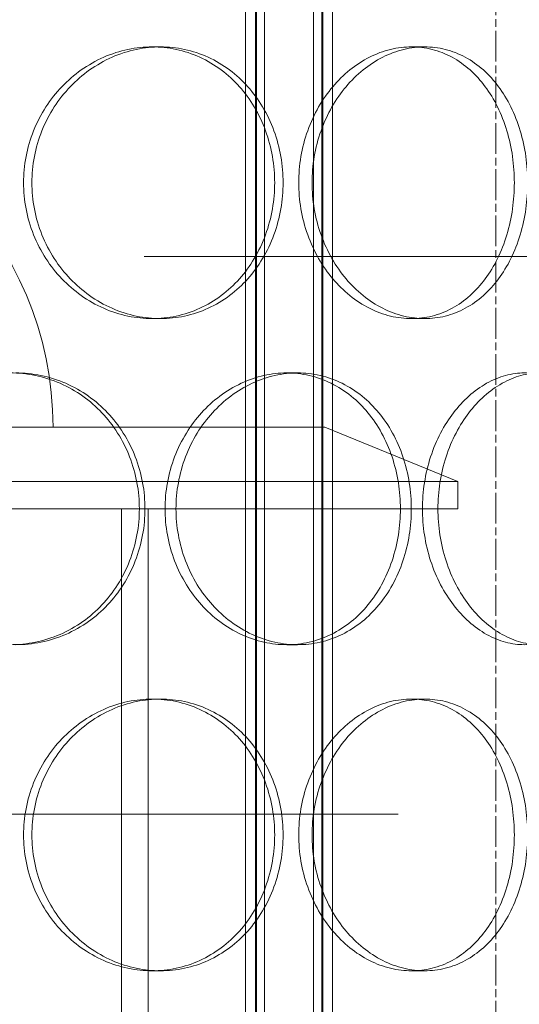
# Model space of a CAD drawing. Units: millimetres. Extents: x 280151 to 301878, y 163714 to 178399.
# Drawn here: x 283401 to 283493, y 174566 to 174747 of the extents above; entities that cross this region are included whole.
import ezdxf

# ---------------------------------------------------------------- set-up
doc = ezdxf.new("R2010")
doc.units = ezdxf.units.MM
doc.linetypes.add('CHAIN', pattern=[0.3543, 0.2362, -0.0295, 0.0591, -0.0295])
doc.linetypes.add('DASHED', pattern=[0])
for name, color, linetype, lineweight in [('kote', 252, 'Continuous', 9), ('Osa (ISO)', 1, 'Continuous', 9), ('Skrytá (ISO)', 1, 'DASHED', 18), ('tekst', 253, 'Continuous', 9)]:
    doc.layers.add(name, color=color, linetype=linetype, lineweight=lineweight)

msp = doc.modelspace()

# ---------------------------------------------------------------- linework, layer by layer
at = {"layer": 'kote'}
msp.add_lwpolyline([(283423.67, 174703.5), (284833.68, 174703.5)], dxfattribs=at)
at = {"layer": 'Osa (ISO)', "linetype": 'CHAIN', "ltscale": 23.990969}
msp.add_line((283488.4, 172903.35), (283488.4, 175189.35), dxfattribs=at)
at = {"layer": 'Skrytá (ISO)', "ltscale": 13.597679}
for p, q in [((283442.33, 174364.05), (283442.33, 175067.05)), ((283444.13, 174364.05), (283444.13, 175067.05)), ((283444.33, 174364.05), (283444.33, 175067.05)), ((283445.83, 174364.05), (283445.83, 175067.05)), ((283454.83, 174364.05), (283454.83, 175067.05)), ((283456.33, 174364.05), (283456.33, 175067.05)), ((283456.53, 174364.05), (283456.53, 175067.05)), ((283458.33, 174364.05), (283458.33, 175067.05))]:
    msp.add_line(p, q, dxfattribs=at)
at = {"layer": 'Skrytá (ISO)', "ltscale": 0.304504}
for p, q in [((283425.15, 174742.05), (283426.68, 174742.05)), ((283472.85, 174742.05), (283475.29, 174742.05)), ((283425.15, 174692.05), (283426.68, 174692.05)), ((283472.85, 174692.05), (283475.29, 174692.05)), ((283451.9, 174682.05), (283449.9, 174682.05)), ((283451.9, 174632.05), (283449.9, 174632.05)), ((283425.15, 174622.05), (283426.68, 174622.05)), ((283472.85, 174622.05), (283475.29, 174622.05)), ((283425.15, 174572.05), (283426.68, 174572.05)), ((283472.85, 174572.05), (283475.29, 174572.05))]:
    msp.add_line(p, q, dxfattribs=at)
at = {"layer": 'Skrytá (ISO)', "ltscale": 13.672309}
msp.add_line((283231.9, 174672.05), (283456.9, 174672.05), dxfattribs=at)
at = {"layer": 'Skrytá (ISO)', "ltscale": 2.015026}
msp.add_line((283456.9, 174672.05), (283481.4, 174662.05), dxfattribs=at)
at = {"layer": 'Skrytá (ISO)', "ltscale": 13.874861}
for p, q in [((283481.4, 174662.05), (283207.4, 174662.05)), ((283207.4, 174657.05), (283481.4, 174657.05))]:
    msp.add_line(p, q, dxfattribs=at)
at = {"layer": 'Skrytá (ISO)', "ltscale": 0.380655}
msp.add_line((283481.4, 174657.05), (283481.4, 174662.05), dxfattribs=at)
at = {"layer": 'Skrytá (ISO)', "ltscale": 12.185687}
for p, q in [((283419.5, 174405.05), (283419.5, 174657.05)), ((283424.4, 174405.05), (283424.4, 174657.05))]:
    msp.add_line(p, q, dxfattribs=at)
at = {"layer": 'Skrytá (ISO)', "ltscale": 12.659545}
msp.add_arc((283344.4, 174672.05), 62.5, 0, 180, dxfattribs=at)
at = {"layer": 'Skrytá (ISO)', "ltscale": 15.204698}
for points in [[(283447.68, 174717.05), (283447.68, 174718.62), (283447.55, 174720.24), (283446.99, 174723.47), (283446.56, 174725.08), (283445.44, 174728.16), (283444.74, 174729.63), (283443.11, 174732.36), (283442.19, 174733.61), (283440.21, 174735.83), (283439.09, 174736.87), (283436.64, 174738.71), (283435.3, 174739.5), (283432.51, 174740.78), (283431.05, 174741.26), (283428.09, 174741.9), (283426.6, 174742.05), (283423.7, 174742.05), (283422.19, 174741.9), (283419.18, 174741.26), (283417.67, 174740.78), (283414.77, 174739.5), (283413.38, 174738.71), (283410.79, 174736.87), (283409.59, 174735.83), (283407.47, 174733.61), (283406.47, 174732.36), (283404.71, 174729.63), (283403.94, 174728.16), (283402.71, 174725.08), (283402.24, 174723.47), (283401.63, 174720.24), (283401.48, 174718.62), (283401.48, 174715.48), (283401.63, 174713.85), (283402.24, 174710.62), (283402.71, 174709.01), (283403.94, 174705.94), (283404.71, 174704.46), (283406.47, 174701.73), (283407.47, 174700.48), (283409.59, 174698.26), (283410.79, 174697.22), (283413.38, 174695.38), (283414.77, 174694.59), (283417.67, 174693.31), (283419.18, 174692.83), (283422.19, 174692.2), (283423.7, 174692.05), (283426.6, 174692.05), (283428.09, 174692.2), (283431.05, 174692.83), (283432.51, 174693.31), (283435.3, 174694.59), (283436.64, 174695.38), (283439.09, 174697.22), (283440.21, 174698.26), (283442.19, 174700.48), (283443.11, 174701.73), (283444.74, 174704.46), (283445.44, 174705.94), (283446.56, 174709.01), (283446.99, 174710.62), (283447.55, 174713.85), (283447.68, 174715.48), (283447.68, 174717.05)], [(283491.78, 174717.05), (283491.78, 174718.62), (283491.67, 174720.24), (283491.21, 174723.47), (283490.87, 174725.08), (283489.94, 174728.16), (283489.36, 174729.63), (283488.01, 174732.36), (283487.25, 174733.61), (283485.6, 174735.83), (283484.67, 174736.87), (283482.61, 174738.71), (283481.49, 174739.5), (283479.13, 174740.78), (283477.89, 174741.26), (283475.38, 174741.9), (283474.1, 174742.05), (283471.61, 174742.05), (283470.31, 174741.9), (283467.7, 174741.26), (283466.39, 174740.78), (283463.86, 174739.5), (283462.64, 174738.71), (283460.36, 174736.87), (283459.31, 174735.83), (283457.44, 174733.61), (283456.55, 174732.36), (283454.99, 174729.63), (283454.31, 174728.16), (283453.21, 174725.08), (283452.79, 174723.47), (283452.24, 174720.24), (283452.11, 174718.62), (283452.11, 174715.48), (283452.24, 174713.85), (283452.79, 174710.62), (283453.21, 174709.01), (283454.31, 174705.94), (283454.99, 174704.46), (283456.55, 174701.73), (283457.44, 174700.48), (283459.31, 174698.26), (283460.36, 174697.22), (283462.64, 174695.38), (283463.86, 174694.59), (283466.39, 174693.31), (283467.7, 174692.83), (283470.31, 174692.2), (283471.61, 174692.05), (283474.1, 174692.05), (283475.38, 174692.2), (283477.89, 174692.83), (283479.13, 174693.31), (283481.49, 174694.59), (283482.61, 174695.38), (283484.67, 174697.22), (283485.6, 174698.26), (283487.25, 174700.48), (283488.01, 174701.73), (283489.36, 174704.46), (283489.94, 174705.94), (283490.87, 174709.01), (283491.21, 174710.62), (283491.67, 174713.85), (283491.78, 174715.48), (283491.78, 174717.05)], [(283374.48, 174657.05), (283374.48, 174655.48), (283374.63, 174653.85), (283375.26, 174650.62), (283375.74, 174649.01), (283377.01, 174645.94), (283377.8, 174644.46), (283379.62, 174641.73), (283380.65, 174640.48), (283382.84, 174638.26), (283384.08, 174637.22), (283386.76, 174635.38), (283388.21, 174634.59), (283391.22, 174633.31), (283392.78, 174632.83), (283395.92, 174632.2), (283397.5, 174632.05), (283400.53, 174632.05), (283402.1, 174632.2), (283405.2, 174632.83), (283406.73, 174633.31), (283409.67, 174634.59), (283411.08, 174635.38), (283413.66, 174637.22), (283414.85, 174638.26), (283416.94, 174640.48), (283417.92, 174641.73), (283419.65, 174644.46), (283420.4, 174645.94), (283421.59, 174649.01), (283422.04, 174650.62), (283422.64, 174653.85), (283422.78, 174655.48), (283422.78, 174658.62), (283422.64, 174660.24), (283422.04, 174663.47), (283421.59, 174665.08), (283420.4, 174668.16), (283419.65, 174669.63), (283417.92, 174672.36), (283416.94, 174673.61), (283414.85, 174675.83), (283413.66, 174676.87), (283411.08, 174678.71), (283409.67, 174679.5), (283406.73, 174680.78), (283405.2, 174681.26), (283402.1, 174681.9), (283400.53, 174682.05), (283397.5, 174682.05), (283395.92, 174681.9), (283392.78, 174681.26), (283391.22, 174680.78), (283388.21, 174679.5), (283386.76, 174678.71), (283384.08, 174676.87), (283382.84, 174675.83), (283380.65, 174673.61), (283379.62, 174672.36), (283377.8, 174669.63), (283377.01, 174668.16), (283375.74, 174665.08), (283375.26, 174663.47), (283374.63, 174660.24), (283374.48, 174658.62), (283374.48, 174657.05)], [(283427.51, 174657.05), (283427.51, 174655.48), (283427.65, 174653.85), (283428.23, 174650.62), (283428.68, 174649.01), (283429.86, 174645.94), (283430.59, 174644.46), (283432.27, 174641.73), (283433.22, 174640.48), (283435.23, 174638.26), (283436.36, 174637.22), (283438.82, 174635.38), (283440.14, 174634.59), (283442.87, 174633.31), (283444.29, 174632.83), (283447.13, 174632.2), (283448.54, 174632.05), (283451.26, 174632.05), (283452.66, 174632.2), (283455.42, 174632.83), (283456.78, 174633.31), (283459.38, 174634.59), (283460.62, 174635.38), (283462.89, 174637.22), (283463.93, 174638.26), (283465.76, 174640.48), (283466.61, 174641.73), (283468.11, 174644.46), (283468.75, 174645.94), (283469.79, 174649.01), (283470.18, 174650.62), (283470.69, 174653.85), (283470.81, 174655.48), (283470.81, 174658.62), (283470.69, 174660.24), (283470.18, 174663.47), (283469.79, 174665.08), (283468.75, 174668.16), (283468.11, 174669.63), (283466.61, 174672.36), (283465.76, 174673.61), (283463.93, 174675.83), (283462.89, 174676.87), (283460.62, 174678.71), (283459.38, 174679.5), (283456.78, 174680.78), (283455.42, 174681.26), (283452.66, 174681.9), (283451.26, 174682.05), (283448.54, 174682.05), (283447.13, 174681.9), (283444.29, 174681.26), (283442.87, 174680.78), (283440.14, 174679.5), (283438.82, 174678.71), (283436.36, 174676.87), (283435.23, 174675.83), (283433.22, 174673.61), (283432.27, 174672.36), (283430.59, 174669.63), (283429.86, 174668.16), (283428.68, 174665.08), (283428.23, 174663.47), (283427.65, 174660.24), (283427.51, 174658.62), (283427.51, 174657.05)], [(283474.87, 174657.05), (283474.87, 174655.48), (283474.99, 174653.85), (283475.49, 174650.62), (283475.87, 174649.01), (283476.88, 174645.94), (283477.5, 174644.46), (283478.92, 174641.73), (283479.73, 174640.48), (283481.43, 174638.26), (283482.38, 174637.22), (283484.44, 174635.38), (283485.54, 174634.59), (283487.82, 174633.31), (283488.99, 174632.83), (283491.33, 174632.2), (283492.49, 174632.05), (283494.71, 174632.05), (283495.85, 174632.2), (283498.08, 174632.83), (283499.18, 174633.31), (283501.26, 174634.59), (283502.24, 174635.38), (283504.04, 174637.22), (283504.86, 174638.26), (283506.3, 174640.48), (283506.96, 174641.73), (283508.13, 174644.46), (283508.64, 174645.94), (283509.44, 174649.01), (283509.74, 174650.62), (283510.14, 174653.85), (283510.23, 174655.48), (283510.23, 174658.62), (283510.14, 174660.24), (283509.74, 174663.47), (283509.44, 174665.08), (283508.64, 174668.16), (283508.13, 174669.63), (283506.96, 174672.36), (283506.3, 174673.61), (283504.86, 174675.83), (283504.04, 174676.87), (283502.24, 174678.71), (283501.26, 174679.5), (283499.18, 174680.78), (283498.08, 174681.26), (283495.85, 174681.9), (283494.71, 174682.05), (283492.49, 174682.05), (283491.33, 174681.9), (283488.99, 174681.26), (283487.82, 174680.78), (283485.54, 174679.5), (283484.44, 174678.71), (283482.38, 174676.87), (283481.43, 174675.83), (283479.73, 174673.61), (283478.92, 174672.36), (283477.5, 174669.63), (283476.88, 174668.16), (283475.87, 174665.08), (283475.49, 174663.47), (283474.99, 174660.24), (283474.87, 174658.62), (283474.87, 174657.05)], [(283447.68, 174597.05), (283447.68, 174598.62), (283447.55, 174600.24), (283446.99, 174603.47), (283446.56, 174605.08), (283445.44, 174608.16), (283444.74, 174609.63), (283443.11, 174612.36), (283442.19, 174613.61), (283440.21, 174615.83), (283439.09, 174616.87), (283436.64, 174618.71), (283435.3, 174619.5), (283432.51, 174620.78), (283431.05, 174621.26), (283428.09, 174621.9), (283426.6, 174622.05), (283423.7, 174622.05), (283422.19, 174621.9), (283419.18, 174621.26), (283417.67, 174620.78), (283414.77, 174619.5), (283413.38, 174618.71), (283410.79, 174616.87), (283409.59, 174615.83), (283407.47, 174613.61), (283406.47, 174612.36), (283404.71, 174609.63), (283403.94, 174608.16), (283402.71, 174605.08), (283402.24, 174603.47), (283401.63, 174600.24), (283401.48, 174598.62), (283401.48, 174595.48), (283401.63, 174593.85), (283402.24, 174590.62), (283402.71, 174589.01), (283403.94, 174585.94), (283404.71, 174584.46), (283406.47, 174581.73), (283407.47, 174580.48), (283409.59, 174578.26), (283410.79, 174577.22), (283413.38, 174575.38), (283414.77, 174574.59), (283417.67, 174573.31), (283419.18, 174572.83), (283422.19, 174572.2), (283423.7, 174572.05), (283426.6, 174572.05), (283428.09, 174572.2), (283431.05, 174572.83), (283432.51, 174573.31), (283435.3, 174574.59), (283436.64, 174575.38), (283439.09, 174577.22), (283440.21, 174578.26), (283442.19, 174580.48), (283443.11, 174581.73), (283444.74, 174584.46), (283445.44, 174585.94), (283446.56, 174589.01), (283446.99, 174590.62), (283447.55, 174593.85), (283447.68, 174595.48), (283447.68, 174597.05)], [(283491.78, 174597.05), (283491.78, 174598.62), (283491.67, 174600.24), (283491.21, 174603.47), (283490.87, 174605.08), (283489.94, 174608.16), (283489.36, 174609.63), (283488.01, 174612.36), (283487.25, 174613.61), (283485.6, 174615.83), (283484.67, 174616.87), (283482.61, 174618.71), (283481.49, 174619.5), (283479.13, 174620.78), (283477.89, 174621.26), (283475.38, 174621.9), (283474.1, 174622.05), (283471.61, 174622.05), (283470.31, 174621.9), (283467.7, 174621.26), (283466.39, 174620.78), (283463.86, 174619.5), (283462.64, 174618.71), (283460.36, 174616.87), (283459.31, 174615.83), (283457.44, 174613.61), (283456.55, 174612.36), (283454.99, 174609.63), (283454.31, 174608.16), (283453.21, 174605.08), (283452.79, 174603.47), (283452.24, 174600.24), (283452.11, 174598.62), (283452.11, 174595.48), (283452.24, 174593.85), (283452.79, 174590.62), (283453.21, 174589.01), (283454.31, 174585.94), (283454.99, 174584.46), (283456.55, 174581.73), (283457.44, 174580.48), (283459.31, 174578.26), (283460.36, 174577.22), (283462.64, 174575.38), (283463.86, 174574.59), (283466.39, 174573.31), (283467.7, 174572.83), (283470.31, 174572.2), (283471.61, 174572.05), (283474.1, 174572.05), (283475.38, 174572.2), (283477.89, 174572.83), (283479.13, 174573.31), (283481.49, 174574.59), (283482.61, 174575.38), (283484.67, 174577.22), (283485.6, 174578.26), (283487.25, 174580.48), (283488.01, 174581.73), (283489.36, 174584.46), (283489.94, 174585.94), (283490.87, 174589.01), (283491.21, 174590.62), (283491.67, 174593.85), (283491.78, 174595.48), (283491.78, 174597.05)]]:
    msp.add_open_spline(points, degree=3, knots=[0, 0, 0, 0, 0.471336, 0.471336, 0.942671, 0.942671, 1.414007, 1.414007, 1.885342, 1.885342, 2.356674, 2.356674, 2.828007, 2.828007, 3.299339, 3.299339, 3.770672, 3.770672, 4.242004, 4.242004, 4.713336, 4.713336, 5.184669, 5.184669, 5.656001, 5.656001, 6.127337, 6.127337, 6.598672, 6.598672, 7.070008, 7.070008, 7.541343, 7.541343, 8.012679, 8.012679, 8.484014, 8.484014, 8.95535, 8.95535, 9.426685, 9.426685, 9.898018, 9.898018, 10.36935, 10.36935, 10.840682, 10.840682, 11.312015, 11.312015, 11.783347, 11.783347, 12.254679, 12.254679, 12.726012, 12.726012, 13.197344, 13.197344, 13.66868, 13.66868, 14.140015, 14.140015, 14.611351, 14.611351, 15.082686, 15.082686, 15.082686, 15.082686], dxfattribs=at)
at = {"layer": 'Skrytá (ISO)', "ltscale": 15.2042}
for points in [[(283449.22, 174717.05), (283449.22, 174715.48), (283449.09, 174713.85), (283448.53, 174710.62), (283448.1, 174709.01), (283446.98, 174705.94), (283446.28, 174704.46), (283444.65, 174701.73), (283443.72, 174700.48), (283441.74, 174698.26), (283440.62, 174697.22), (283438.17, 174695.38), (283436.84, 174694.59), (283434.04, 174693.31), (283432.58, 174692.83), (283429.63, 174692.2), (283428.13, 174692.05), (283425.23, 174692.05), (283423.72, 174692.2), (283420.71, 174692.83), (283419.2, 174693.31), (283416.31, 174694.59), (283414.91, 174695.38), (283412.32, 174697.22), (283411.13, 174698.26), (283409.01, 174700.48), (283408.01, 174701.73), (283406.25, 174704.46), (283405.48, 174705.94), (283404.25, 174709.01), (283403.78, 174710.62), (283403.17, 174713.85), (283403.02, 174715.48), (283403.02, 174718.62), (283403.17, 174720.24), (283403.78, 174723.47), (283404.25, 174725.08), (283405.48, 174728.16), (283406.25, 174729.63), (283408.01, 174732.36), (283409.01, 174733.61), (283411.13, 174735.83), (283412.32, 174736.87), (283414.91, 174738.71), (283416.31, 174739.5), (283419.2, 174740.78), (283420.71, 174741.26), (283423.72, 174741.9), (283425.23, 174742.05), (283428.13, 174742.05), (283429.63, 174741.9), (283432.58, 174741.26), (283434.04, 174740.78), (283436.84, 174739.5), (283438.17, 174738.71), (283440.62, 174736.87), (283441.74, 174735.83), (283443.72, 174733.61), (283444.65, 174732.36), (283446.28, 174729.63), (283446.98, 174728.16), (283448.1, 174725.08), (283448.53, 174723.47), (283449.09, 174720.24), (283449.22, 174718.62), (283449.22, 174717.05)], [(283494.23, 174717.05), (283494.23, 174715.48), (283494.12, 174713.85), (283493.67, 174710.62), (283493.32, 174709.01), (283492.39, 174705.94), (283491.81, 174704.46), (283490.46, 174701.73), (283489.69, 174700.48), (283488.04, 174698.26), (283487.11, 174697.22), (283485.05, 174695.38), (283483.93, 174694.59), (283481.57, 174693.31), (283480.33, 174692.83), (283477.81, 174692.2), (283476.53, 174692.05), (283474.04, 174692.05), (283472.74, 174692.2), (283470.13, 174692.83), (283468.83, 174693.31), (283466.3, 174694.59), (283465.08, 174695.38), (283462.81, 174697.22), (283461.75, 174698.26), (283459.88, 174700.48), (283459, 174701.73), (283457.44, 174704.46), (283456.75, 174705.94), (283455.66, 174709.01), (283455.24, 174710.62), (283454.7, 174713.85), (283454.56, 174715.48), (283454.56, 174718.62), (283454.7, 174720.24), (283455.24, 174723.47), (283455.66, 174725.08), (283456.75, 174728.16), (283457.44, 174729.63), (283459, 174732.36), (283459.88, 174733.61), (283461.75, 174735.83), (283462.81, 174736.87), (283465.08, 174738.71), (283466.3, 174739.5), (283468.83, 174740.78), (283470.13, 174741.26), (283472.74, 174741.9), (283474.04, 174742.05), (283476.53, 174742.05), (283477.81, 174741.9), (283480.33, 174741.26), (283481.57, 174740.78), (283483.93, 174739.5), (283485.05, 174738.71), (283487.11, 174736.87), (283488.04, 174735.83), (283489.69, 174733.61), (283490.46, 174732.36), (283491.81, 174729.63), (283492.39, 174728.16), (283493.32, 174725.08), (283493.67, 174723.47), (283494.12, 174720.24), (283494.23, 174718.62), (283494.23, 174717.05)], [(283449.22, 174597.05), (283449.22, 174595.48), (283449.09, 174593.85), (283448.53, 174590.62), (283448.1, 174589.01), (283446.98, 174585.94), (283446.28, 174584.46), (283444.65, 174581.73), (283443.72, 174580.48), (283441.74, 174578.26), (283440.62, 174577.22), (283438.17, 174575.38), (283436.84, 174574.59), (283434.04, 174573.31), (283432.58, 174572.83), (283429.63, 174572.2), (283428.13, 174572.05), (283425.23, 174572.05), (283423.72, 174572.2), (283420.71, 174572.83), (283419.2, 174573.31), (283416.31, 174574.59), (283414.91, 174575.38), (283412.32, 174577.22), (283411.13, 174578.26), (283409.01, 174580.48), (283408.01, 174581.73), (283406.25, 174584.46), (283405.48, 174585.94), (283404.25, 174589.01), (283403.78, 174590.62), (283403.17, 174593.85), (283403.02, 174595.48), (283403.02, 174598.62), (283403.17, 174600.24), (283403.78, 174603.47), (283404.25, 174605.08), (283405.48, 174608.16), (283406.25, 174609.63), (283408.01, 174612.36), (283409.01, 174613.61), (283411.13, 174615.83), (283412.32, 174616.87), (283414.91, 174618.71), (283416.31, 174619.5), (283419.2, 174620.78), (283420.71, 174621.26), (283423.72, 174621.9), (283425.23, 174622.05), (283428.13, 174622.05), (283429.63, 174621.9), (283432.58, 174621.26), (283434.04, 174620.78), (283436.84, 174619.5), (283438.17, 174618.71), (283440.62, 174616.87), (283441.74, 174615.83), (283443.72, 174613.61), (283444.65, 174612.36), (283446.28, 174609.63), (283446.98, 174608.16), (283448.1, 174605.08), (283448.53, 174603.47), (283449.09, 174600.24), (283449.22, 174598.62), (283449.22, 174597.05)], [(283494.23, 174597.05), (283494.23, 174595.48), (283494.12, 174593.85), (283493.67, 174590.62), (283493.32, 174589.01), (283492.39, 174585.94), (283491.81, 174584.46), (283490.46, 174581.73), (283489.69, 174580.48), (283488.04, 174578.26), (283487.11, 174577.22), (283485.05, 174575.38), (283483.93, 174574.59), (283481.57, 174573.31), (283480.33, 174572.83), (283477.81, 174572.2), (283476.53, 174572.05), (283474.04, 174572.05), (283472.74, 174572.2), (283470.13, 174572.83), (283468.83, 174573.31), (283466.3, 174574.59), (283465.08, 174575.38), (283462.81, 174577.22), (283461.75, 174578.26), (283459.88, 174580.48), (283459, 174581.73), (283457.44, 174584.46), (283456.75, 174585.94), (283455.66, 174589.01), (283455.24, 174590.62), (283454.7, 174593.85), (283454.56, 174595.48), (283454.56, 174598.62), (283454.7, 174600.24), (283455.24, 174603.47), (283455.66, 174605.08), (283456.75, 174608.16), (283457.44, 174609.63), (283459, 174612.36), (283459.88, 174613.61), (283461.75, 174615.83), (283462.81, 174616.87), (283465.08, 174618.71), (283466.3, 174619.5), (283468.83, 174620.78), (283470.13, 174621.26), (283472.74, 174621.9), (283474.04, 174622.05), (283476.53, 174622.05), (283477.81, 174621.9), (283480.33, 174621.26), (283481.57, 174620.78), (283483.93, 174619.5), (283485.05, 174618.71), (283487.11, 174616.87), (283488.04, 174615.83), (283489.69, 174613.61), (283490.46, 174612.36), (283491.81, 174609.63), (283492.39, 174608.16), (283493.32, 174605.08), (283493.67, 174603.47), (283494.12, 174600.24), (283494.23, 174598.62), (283494.23, 174597.05)]]:
    msp.add_open_spline(points, degree=3, knots=[0, 0, 0, 0, 0.471318, 0.471318, 0.942636, 0.942636, 1.413953, 1.413953, 1.885271, 1.885271, 2.356586, 2.356586, 2.827901, 2.827901, 3.299216, 3.299216, 3.77053, 3.77053, 4.241845, 4.241845, 4.71316, 4.71316, 5.184475, 5.184475, 5.65579, 5.65579, 6.127107, 6.127107, 6.598425, 6.598425, 7.069743, 7.069743, 7.541061, 7.541061, 8.012379, 8.012379, 8.483696, 8.483696, 8.955014, 8.955014, 9.426332, 9.426332, 9.897647, 9.897647, 10.368961, 10.368961, 10.840276, 10.840276, 11.311591, 11.311591, 11.782906, 11.782906, 12.254221, 12.254221, 12.725536, 12.725536, 13.19685, 13.19685, 13.668168, 13.668168, 14.139486, 14.139486, 14.610804, 14.610804, 15.082122, 15.082122, 15.082122, 15.082122], dxfattribs=at)
at = {"layer": 'Skrytá (ISO)', "ltscale": 5.985806}
for points, knots in [([(283400.05, 174682.05), (283401.57, 174682.05), (283403.13, 174681.9), (283406.23, 174681.26), (283407.77, 174680.78), (283410.71, 174679.5), (283412.11, 174678.71), (283414.7, 174676.87), (283415.89, 174675.83), (283417.98, 174673.61), (283418.96, 174672.36), (283420.69, 174669.63), (283421.44, 174668.16), (283422.63, 174665.08), (283423.09, 174663.47), (283423.68, 174660.24), (283423.82, 174658.62), (283423.82, 174655.48), (283423.68, 174653.85), (283423.09, 174650.62), (283422.63, 174649.01), (283421.44, 174645.94), (283420.69, 174644.46), (283418.96, 174641.73), (283417.98, 174640.48), (283415.89, 174638.26), (283414.7, 174637.22), (283412.11, 174635.38), (283410.71, 174634.59), (283407.77, 174633.31), (283406.23, 174632.83), (283403.13, 174632.2), (283401.57, 174632.05), (283400.05, 174632.05)], [3.77053, 3.77053, 3.77053, 3.77053, 4.241845, 4.241845, 4.71316, 4.71316, 5.184475, 5.184475, 5.65579, 5.65579, 6.127107, 6.127107, 6.598425, 6.598425, 7.069743, 7.069743, 7.541061, 7.541061, 8.012379, 8.012379, 8.483696, 8.483696, 8.955014, 8.955014, 9.426332, 9.426332, 9.897647, 9.897647, 10.368961, 10.368961, 10.840276, 10.840276, 11.311591, 11.311591, 11.311591, 11.311591]), ([(283451.9, 174632.05), (283450.54, 174632.05), (283449.13, 174632.2), (283446.29, 174632.83), (283444.88, 174633.31), (283442.14, 174634.59), (283440.82, 174635.38), (283438.37, 174637.22), (283437.24, 174638.26), (283435.22, 174640.48), (283434.27, 174641.73), (283432.6, 174644.46), (283431.87, 174645.94), (283430.69, 174649.01), (283430.25, 174650.62), (283429.66, 174653.85), (283429.52, 174655.48), (283429.52, 174657.05), (283429.52, 174658.62), (283429.66, 174660.24), (283430.25, 174663.47), (283430.69, 174665.08), (283431.87, 174668.16), (283432.6, 174669.63), (283434.27, 174672.36), (283435.22, 174673.61), (283437.24, 174675.83), (283438.37, 174676.87), (283440.82, 174678.71), (283442.14, 174679.5), (283444.88, 174680.78), (283446.29, 174681.26), (283449.13, 174681.9), (283450.54, 174682.05), (283451.9, 174682.05)], [11.311591, 11.311591, 11.311591, 11.311591, 11.782906, 11.782906, 12.254221, 12.254221, 12.725536, 12.725536, 13.19685, 13.19685, 13.668168, 13.668168, 14.139486, 14.139486, 14.610804, 14.610804, 15.082122, 15.082122, 15.082122, 15.553439, 15.553439, 16.024757, 16.024757, 16.496075, 16.496075, 16.967393, 16.967393, 17.438707, 17.438707, 17.910022, 17.910022, 18.381337, 18.381337, 18.852652, 18.852652, 18.852652, 18.852652]), ([(283451.9, 174682.05), (283453.26, 174682.05), (283454.66, 174681.9), (283457.42, 174681.26), (283458.79, 174680.78), (283461.38, 174679.5), (283462.62, 174678.71), (283464.9, 174676.87), (283465.93, 174675.83), (283467.76, 174673.61), (283468.62, 174672.36), (283470.12, 174669.63), (283470.76, 174668.16), (283471.8, 174665.08), (283472.19, 174663.47), (283472.7, 174660.24), (283472.82, 174658.62), (283472.82, 174655.48), (283472.7, 174653.85), (283472.19, 174650.62), (283471.8, 174649.01), (283470.76, 174645.94), (283470.12, 174644.46), (283468.62, 174641.73), (283467.76, 174640.48), (283465.93, 174638.26), (283464.9, 174637.22), (283462.62, 174635.38), (283461.38, 174634.59), (283458.79, 174633.31), (283457.42, 174632.83), (283454.66, 174632.2), (283453.26, 174632.05), (283451.9, 174632.05)], [3.77053, 3.77053, 3.77053, 3.77053, 4.241845, 4.241845, 4.71316, 4.71316, 5.184475, 5.184475, 5.65579, 5.65579, 6.127107, 6.127107, 6.598425, 6.598425, 7.069743, 7.069743, 7.541061, 7.541061, 8.012379, 8.012379, 8.483696, 8.483696, 8.955014, 8.955014, 9.426332, 9.426332, 9.897647, 9.897647, 10.368961, 10.368961, 10.840276, 10.840276, 11.311591, 11.311591, 11.311591, 11.311591]), ([(283496.43, 174632.05), (283495.32, 174632.05), (283494.16, 174632.2), (283491.82, 174632.83), (283490.65, 174633.31), (283488.38, 174634.59), (283487.27, 174635.38), (283485.22, 174637.22), (283484.26, 174638.26), (283482.57, 174640.48), (283481.76, 174641.73), (283480.34, 174644.46), (283479.72, 174645.94), (283478.72, 174649.01), (283478.34, 174650.62), (283477.84, 174653.85), (283477.72, 174655.48), (283477.72, 174657.05), (283477.72, 174658.62), (283477.84, 174660.24), (283478.34, 174663.47), (283478.72, 174665.08), (283479.72, 174668.16), (283480.34, 174669.63), (283481.76, 174672.36), (283482.57, 174673.61), (283484.26, 174675.83), (283485.22, 174676.87), (283487.27, 174678.71), (283488.38, 174679.5), (283490.65, 174680.78), (283491.82, 174681.26), (283494.16, 174681.9), (283495.32, 174682.05), (283496.43, 174682.05)], [11.311591, 11.311591, 11.311591, 11.311591, 11.782906, 11.782906, 12.254221, 12.254221, 12.725536, 12.725536, 13.19685, 13.19685, 13.668168, 13.668168, 14.139486, 14.139486, 14.610804, 14.610804, 15.082122, 15.082122, 15.082122, 15.553439, 15.553439, 16.024757, 16.024757, 16.496075, 16.496075, 16.967393, 16.967393, 17.438707, 17.438707, 17.910022, 17.910022, 18.381337, 18.381337, 18.852652, 18.852652, 18.852652, 18.852652])]:
    msp.add_open_spline(points, degree=3, knots=knots, dxfattribs=at)
at = {"layer": 'tekst'}
msp.add_line((282436.53, 174600.89), (283470.4, 174600.89), dxfattribs=at)

doc.saveas('drawing.dxf')
